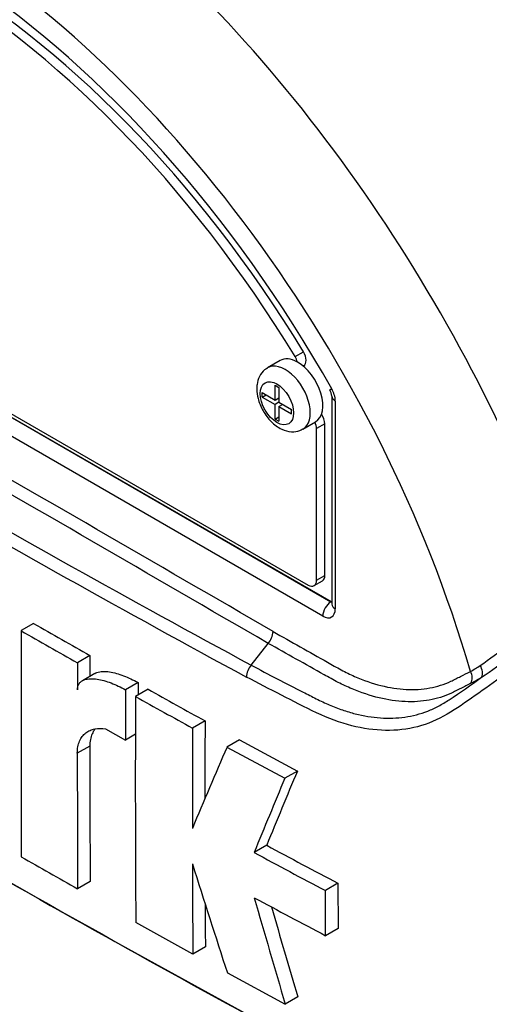
# Paper-space layout 'Sheet1' of a CAD drawing. Units: millimetres. Extents: x 0 to 3564, y 0 to 2520.
# Drawn here: x 2395 to 2415, y 2161 to 2203 of the extents above; entities that cross this region are included whole.
import ezdxf

# ---------------------------------------------------------------- set-up
doc = ezdxf.new("R2010")
doc.units = ezdxf.units.MM
doc.header["$LTSCALE"] = 6
for name, color, linetype in [('tangent', 7, 'Continuous'), ('TSH-1', 7, 'Continuous'), ('visible', 7, 'Continuous')]:
    doc.layers.add(name, color=color, linetype=linetype)

# ---------------------------------------------------------------- blocks, each defined once
blk = doc.blocks.new('SE5')
at = {"layer": 'tangent', "color": 7, "linetype": 'Continuous'}
for p, q in [((2374.31, 2197.641), (2408.428, 2177.943)), ((2408.081, 2177.334), (2373.963, 2197.033)), ((2406.906, 2188.335), (2407.26, 2188.539)), ((2408.611, 2186.451), (2408.611, 2177.641)), ((2408.169, 2185.487), (2407.815, 2185.283)), ((2407.815, 2178.853), (2408.169, 2179.058)), ((2408.428, 2177.943), (2408.434, 2177.947)), ((2398.214, 2171.827), (2397.683, 2171.521))]:
    blk.add_line(p, q, dxfattribs=at)
for centre, radius, start, end in [((-974.235, -3643.482), 6730.536, 59.8529993, 60.1470007), ((-131.269, -2183.549), 5044.18, 59.803836, 60.196164), ((2704.236, 2728.23), 628.725, 238.415388, 241.584612), ((2709.712, 2737.592), 640.103, 238.442387, 241.557613), ((2407.533, 2186.415), 1.079, 1.9478, 30.469), ((2407.494, 2186.028), 12.998, 303.927, 316.8864), ((2403.77, 2191.036), 19.681, 304.1082, 313.1253), ((2411.118, 2180.723), 6.574, 299.299, 303.5253), ((2394.466, 2202.525), 34.433, 303.4275, 306.2058), ((2411.272, 2180.507), 6.762, 297.151, 301.5004)]:
    blk.add_arc(centre, radius, start, end, dxfattribs=at)
for centre, major_axis, ratio, start_param, end_param in [((2397.608, 2181.431), (-23.883, 41.367), 0.57735, 4.506909, 5.354751), ((2391.022, 2177.629), (17.767, -30.774), 0.57735, 1.167622, 3.544767), ((2392.575, 2178.525), (-20.419, 35.366), 0.57735, 4.394162, 5.267112), ((2406.491, 2186.56), (0.75, -1.299), 0.57735, 0.00092, 3.150252), ((2408.965, 2186.655), (0.5, 0), 0.57735, 3.133983, 3.926991), ((2391.022, 2177.629), (-17.767, 30.774), 0.57735, 1.181276, 3.531113), ((2408.434, 2177.539), (0.25, 0.433), 0.57735, 0.802851, 2.356194), ((2408.434, 2178.151), (-0.112, 0.224), 0.57508, -3.892237, -3.678107), ((2408.081, 2177.947), (-0.375, 0.65), 0.577174, 2.356347, 3.926839), ((2408.965, 2177.845), (0.5, 0), 0.57735, 3.141593, 3.926991), ((2413.981, 2174.786), (-0.226, 0.446), 0.816107, 3.6582, 4.756043), ((2414.428, 2175.037), (-0.26, 0.427), 0.762073, 3.600014, 4.731849)]:
    blk.add_ellipse(centre, major_axis=major_axis, ratio=ratio, start_param=start_param, end_param=end_param, dxfattribs=at)
blk.add_ellipse((2406.138, 2186.356), major_axis=(-0.5, 0.866), ratio=0.57735, dxfattribs=at)
for points, knots in [([(2425.805, 2185.831), (2425.467, 2185.279), (2425.104, 2184.73), (2424.334, 2183.639), (2423.922, 2183.092), (2423.083, 2182.022), (2422.661, 2181.499), (2422.019, 2180.731), (2421.805, 2180.478), (2421.376, 2179.972), (2421.158, 2179.723), (2420.483, 2179.003), (2420.032, 2178.573), (2419.161, 2177.744), (2418.73, 2177.348), (2417.44, 2176.2), (2416.584, 2175.487), (2415.342, 2174.541), (2414.935, 2174.244), (2414.133, 2173.684), (2413.745, 2173.411), (2412.548, 2172.698), (2411.677, 2172.472), (2410.269, 2172.499), (2409.792, 2172.567), (2408.818, 2172.815), (2408.317, 2172.998), (2407.32, 2173.471), (2406.823, 2173.732), (2405.833, 2174.238), (2405.339, 2174.494), (2404.847, 2174.752)], [0, 0, 0, 0, 0.0625, 0.0625, 0.125, 0.125, 0.1875, 0.1875, 0.21875, 0.21875, 0.25, 0.25, 0.3125, 0.3125, 0.375, 0.375, 0.5, 0.5, 0.5625, 0.5625, 0.625, 0.625, 0.75, 0.75, 0.8125, 0.8125, 0.875, 0.875, 0.9375, 0.9375, 1, 1, 1, 1]), ([(2405.976, 2176.68), (2406.744, 2176.247), (2407.609, 2175.759), (2408.473, 2175.271), (2408.665, 2175.163), (2408.761, 2175.109), (2409.049, 2174.956), (2409.241, 2174.863), (2409.809, 2174.613), (2410.181, 2174.485), (2410.909, 2174.3), (2411.266, 2174.245), (2411.79, 2174.219), (2411.961, 2174.22), (2412.293, 2174.24), (2412.455, 2174.26), (2412.928, 2174.347), (2413.225, 2174.441), (2413.576, 2174.604), (2413.645, 2174.64), (2413.783, 2174.71), (2413.99, 2174.815), (2414.197, 2174.92), (2414.335, 2174.99)], [0, 0, 0, 0, 0.25, 0.28125, 0.28125, 0.3125, 0.3125, 0.375, 0.375, 0.5, 0.5, 0.625, 0.625, 0.6875, 0.6875, 0.75, 0.75, 0.875, 0.875, 0.90625, 0.90625, 0.9375, 1, 1, 1, 1]), ([(2414.358, 2174.49), (2414.216, 2174.418), (2414.004, 2174.309), (2413.791, 2174.201), (2413.649, 2174.129), (2413.579, 2174.093), (2413.219, 2173.929), (2412.913, 2173.834), (2412.428, 2173.746), (2412.262, 2173.725), (2411.921, 2173.704), (2411.746, 2173.702), (2411.208, 2173.726), (2410.841, 2173.78), (2410.092, 2173.961), (2409.71, 2174.088), (2409.124, 2174.335), (2408.927, 2174.426), (2408.629, 2174.578), (2408.529, 2174.63), (2408.332, 2174.741), (2407.442, 2175.239), (2406.553, 2175.737), (2405.763, 2176.18)], [0, 0, 0, 0, 0.0625, 0.09375, 0.09375, 0.125, 0.125, 0.25, 0.25, 0.3125, 0.3125, 0.375, 0.375, 0.5, 0.5, 0.625, 0.625, 0.6875, 0.6875, 0.71875, 0.71875, 0.75, 1, 1, 1, 1]), ([(2405.051, 2175.253), (2405.78, 2174.868), (2406.513, 2174.487), (2407.435, 2174.018), (2407.619, 2173.924), (2407.896, 2173.785), (2407.988, 2173.739), (2408.173, 2173.652), (2408.265, 2173.61), (2408.542, 2173.492), (2408.727, 2173.421), (2409.093, 2173.296), (2409.274, 2173.242), (2409.815, 2173.105), (2410.171, 2173.047), (2410.697, 2173.011), (2410.872, 2173.007), (2411.218, 2173.019), (2411.387, 2173.034), (2411.888, 2173.106), (2412.211, 2173.19), (2412.681, 2173.372), (2412.835, 2173.442), (2413.139, 2173.601), (2413.29, 2173.691), (2413.435, 2173.788)], [0, 0, 0, 0, 0.25, 0.25, 0.3125, 0.3125, 0.34375, 0.34375, 0.375, 0.375, 0.4375, 0.4375, 0.5, 0.5, 0.625, 0.625, 0.6875, 0.6875, 0.75, 0.75, 0.875, 0.875, 0.9375, 0.9375, 1, 1, 1, 1])]:
    blk.add_open_spline(points, degree=3, knots=knots, dxfattribs=at)
at = {"layer": 'visible', "color": 7, "linetype": 'Continuous'}
for p, q in [((2374.316, 2197.645), (2408.434, 2177.947)), ((2374.581, 2197.633), (2407.462, 2178.649)), ((2406.272, 2188.165), (2405.741, 2187.859)), ((2407.249, 2187.932), (2407.27, 2187.944)), ((2406.059, 2186.493), (2406.059, 2187.116)), ((2406.059, 2187.116), (2406.217, 2187.025)), ((2405.519, 2186.621), (2405.519, 2186.805)), ((2405.519, 2186.805), (2406.059, 2186.493)), ((2405.519, 2186.621), (2405.678, 2186.713)), ((2406.217, 2187.025), (2406.217, 2186.402)), ((2405.519, 2186.621), (2406.059, 2186.31)), ((2406.059, 2186.493), (2406.217, 2186.585)), ((2406.218, 2186.402), (2406.059, 2186.31)), ((2406.059, 2185.687), (2406.059, 2186.31)), ((2406.196, 2186.572), (2406.217, 2186.56)), ((2406.217, 2186.402), (2406.757, 2186.091)), ((2406.217, 2186.219), (2406.376, 2186.31)), ((2406.355, 2186.323), (2406.355, 2186.298)), ((2408.465, 2186.655), (2408.465, 2177.845)), ((2406.217, 2186.219), (2406.217, 2185.596)), ((2406.217, 2186.219), (2406.757, 2185.907)), ((2406.757, 2185.907), (2406.757, 2186.091)), ((2406.059, 2185.687), (2406.217, 2185.778)), ((2406.059, 2185.687), (2406.217, 2185.596)), ((2407.241, 2185.261), (2407.772, 2185.567)), ((2408.169, 2179.058), (2408.169, 2185.487)), ((2407.815, 2178.853), (2407.815, 2185.283)), ((2407.712, 2178.625), (2408.065, 2178.829)), ((2395.833, 2177.024), (2395.303, 2176.718)), ((2405.051, 2175.253), (2405.762, 2176.179)), ((2405.763, 2176.18), (2405.762, 2176.179)), ((2398.219, 2175.663), (2397.688, 2175.357)), ((2398.219, 2175.663), (2398.217, 2174.782)), ((2398.428, 2174.904), (2397.898, 2174.598)), ((2400.258, 2174.515), (2399.727, 2174.209)), ((2400.678, 2174.234), (2400.148, 2173.928)), ((2398.881, 2172.555), (2399.721, 2172.082)), ((2403.095, 2172.892), (2402.564, 2172.585)), ((2400.148, 2172.328), (2399.721, 2172.082)), ((2404.554, 2172.091), (2404.023, 2171.785)), ((2404.554, 2172.091), (2407.005, 2170.768)), ((2404.023, 2171.785), (2406.474, 2170.462)), ((2407.005, 2170.768), (2406.474, 2170.462)), ((2405.704, 2167.622), (2405.173, 2167.315)), ((2398.227, 2166.085), (2397.696, 2165.779)), ((2408.724, 2166.011), (2408.193, 2165.705)), ((2408.724, 2166.011), (2408.728, 2164.097)), ((2408.197, 2163.791), (2408.193, 2165.705)), ((2402.578, 2163.01), (2400.159, 2164.352)), ((2408.728, 2164.097), (2408.197, 2163.791)), ((2403.108, 2163.316), (2402.578, 2163.01)), ((2404.038, 2162.211), (2406.492, 2160.889)), ((2407.022, 2161.196), (2406.492, 2160.889))]:
    blk.add_line(p, q, dxfattribs=at)
for centre, radius, start, end in [((2407.912, 2186.623), 0.553, 3.5909, 32.4584), ((2769.228, 2826.211), 758.936, 238.444556, 241.555444), ((4565.693, 2173.047), 2170.394, 179.903092, 180.155994), ((2711.944, 2729.016), 636.628, 240.173753, 240.420909), ((2712.039, 2728.565), 635.754, 240.173814, 240.421311), ((2405.205, 2176.714), 0.772, 316.2356, 357.5205), ((2763.633, 2815.717), 747.055, 238.932305, 241.549773), ((3524.274, 2172.078), 1126.59, 179.833252, 179.891817), ((2405.654, 2174.716), 0.808, 138.309, 177.4866), ((3342.715, 2170.592), 942.995, 179.780244, 179.909522), ((3369.65, 2170.824), 969.399, 179.781835, 179.812858), ((2612.996, 2553.535), 434.681, 240.7616, 241.12601), ((3341.235, 2170.217), 941.095, 179.77406, 180.357108), ((2612.774, 2553.767), 435.301, 240.76078, 241.12467), ((3183.073, 2168.852), 780.517, 179.725968, 180.037869), ((3182.656, 2169.159), 779.57, 179.725636, 179.968394), ((3524.773, 2171.539), 1126.559, 179.985348, 180.27739), ((2954.355, 1935.507), 598.909, 156.764344, 157.122893), ((3525.458, 2171.233), 1127.775, 179.985372, 180.2771), ((2853.601, 1983.805), 484.524, 157.34143, 157.74406), ((2853.446, 1984.385), 483.786, 157.34009, 157.74334), ((2529.314, 2395.83), 259.535, 241.55754, 242.31315), ((2693.784, 2688.922), 601.121, 240.22918, 240.491104), ((2528.965, 2395.834), 259.895, 241.55514, 242.30968), ((3118.122, 2168.589), 715.566, 180.140711, 180.44674), ((3001.458, 2356.085), 628.09, 197.53657, 197.979247), ((2899.817, 2307.144), 514.549, 195.99007, 196.51333), ((2528.453, 2393.079), 258.91, 241.56669, 242.32421), ((3117.702, 2168.895), 714.616, 180.30115, 180.447307), ((2899.563, 2307.235), 513.735, 196.07235, 196.51524)]:
    blk.add_arc(centre, radius, start, end, dxfattribs=at)
for centre, major_axis, start_param, end_param in [((2401.452, 2183.65), (23.97, -41.517), 1.479298, 2.218831), ((2401.452, 2183.65), (23.98, -41.535), 0.922718, 2.218875), ((2397.371, 2181.294), (23.81, -41.24), 1.423263, 2.102086), ((2391.022, 2177.629), (-16.562, 28.687), 4.75253, 6.243044), ((2391.375, 2177.833), (-16.562, 28.687), 4.75253, 6.243044), ((2391.022, 2177.629), (17.125, -29.661), 1.552175, 2.987721), ((2406.666, 2188.173), (0.25, -0.433), 1.091447, 1.610937), ((2407.02, 2188.377), (-0.25, 0.433), 3.141593, 4.75253), ((2407.022, 2186.866), (0.75, -1.299), 2.373296, 3.141593), ((2407.022, 2186.866), (-0.75, 1.299), 3.141593, 5.514889), ((2407.815, 2185.692), (-0.25, 0.433), 3.926991, 4.855458), ((2407.462, 2185.487), (0.25, -0.433), 0.785398, 1.399512), ((2407.462, 2179.058), (-0.25, 0.433), 2.356194, 3.926991), ((2407.815, 2179.262), (-0.25, 0.433), 3.141593, 3.926991), ((2408.965, 2177.845), (0.5, 0), 3.119603, 3.141593)]:
    blk.add_ellipse(centre, major_axis=major_axis, ratio=0.57735, start_param=start_param, end_param=end_param, dxfattribs=at)
for points, knots in [([(2405.742, 2187.839), (2405.694, 2187.816), (2405.553, 2187.748), (2405.382, 2187.498), (2405.294, 2187.208), (2405.286, 2187.035), (2405.284, 2186.968)], [0, 0, 0, 0, 0.1397, 0.481052, 0.82884, 1, 1, 1, 1]), ([(2405.284, 2186.968), (2405.295, 2186.821), (2405.32, 2186.529), (2405.529, 2186.023), (2405.88, 2185.556), (2406.304, 2185.242), (2406.726, 2185.127), (2407.059, 2185.155), (2407.19, 2185.246), (2407.232, 2185.276)], [0, 0, 0, 0, 0.135299, 0.310713, 0.487082, 0.670631, 0.821017, 0.949821, 1, 1, 1, 1]), ([(2398.428, 2174.904), (2398.453, 2174.918), (2398.48, 2174.931), (2398.586, 2174.971), (2398.673, 2174.985), (2398.854, 2174.993), (2398.949, 2174.986), (2399.238, 2174.944), (2399.439, 2174.885), (2399.846, 2174.729), (2400.052, 2174.631), (2400.258, 2174.515)], [0.2061319, 0.2061319, 0.2061319, 0.2061319, 0.25, 0.25, 0.375, 0.375, 0.5, 0.5, 0.75, 0.75, 1, 1, 1, 1]), ([(2397.686, 2174.205), (2397.686, 2174.265), (2397.694, 2174.318), (2397.725, 2174.414), (2397.747, 2174.455), (2397.8, 2174.525), (2397.832, 2174.554), (2397.902, 2174.602), (2397.94, 2174.621), (2398.06, 2174.666), (2398.147, 2174.679), (2398.328, 2174.686), (2398.423, 2174.679), (2398.712, 2174.636), (2398.911, 2174.579), (2399.315, 2174.423), (2399.521, 2174.325), (2399.727, 2174.209)], [0, 0, 0, 0, 0.0625, 0.0625, 0.125, 0.125, 0.1875, 0.1875, 0.25, 0.25, 0.375, 0.375, 0.5, 0.5, 0.75, 0.75, 1, 1, 1, 1]), ([(2397.683, 2171.521), (2397.683, 2171.619), (2397.692, 2171.711), (2397.724, 2171.883), (2397.748, 2171.964), (2397.811, 2172.11), (2397.849, 2172.175), (2397.937, 2172.29), (2397.988, 2172.341), (2398.099, 2172.426), (2398.159, 2172.461), (2398.287, 2172.517), (2398.355, 2172.537), (2398.568, 2172.578), (2398.72, 2172.578), (2398.881, 2172.555)], [0, 0, 0, 0, 0.125, 0.125, 0.25, 0.25, 0.375, 0.375, 0.5, 0.5, 0.625, 0.625, 0.75, 0.75, 1, 1, 1, 1]), ([(2398.422, 2172.537), (2398.378, 2172.479), (2398.34, 2172.414), (2398.278, 2172.27), (2398.254, 2172.19), (2398.222, 2172.017), (2398.214, 2171.925), (2398.214, 2171.827)], [0.6250865, 0.6250865, 0.6250865, 0.6250865, 0.75, 0.75, 0.875, 0.875, 1, 1, 1, 1])]:
    blk.add_open_spline(points, degree=3, knots=knots, dxfattribs=at)
blk.add_rational_spline([(2408.463, 2186.962), (2408.38, 2186.918), (2408.381, 2186.921)], [1, 0.883172950269, 0.86154088521], degree=2, dxfattribs=at)

psp = doc.layouts.new('Sheet1')

# ---------------------------------------------------------------- block references
at = {"layer": 'TSH-1'}
psp.add_blockref('SE5', (0, 0), dxfattribs=at)

doc.saveas('drawing.dxf')
